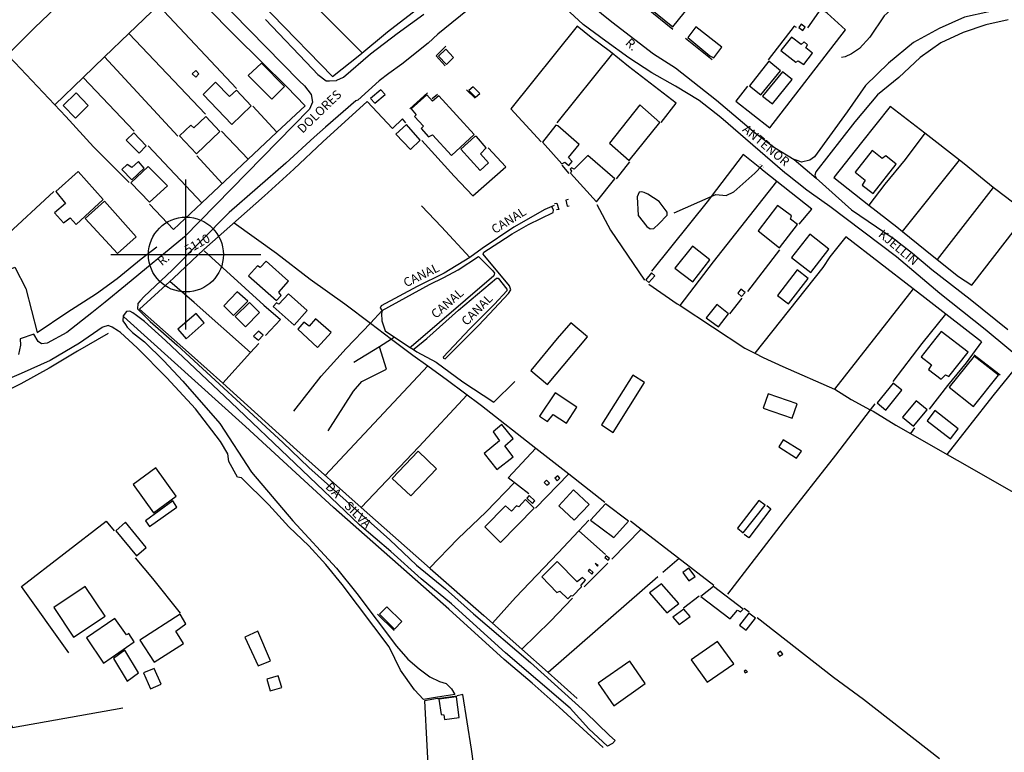
# Model space of a CAD drawing. Units: millimetres. Extents: x 187580 to 190372, y 1668746 to 1671523.
# Drawn here: x 188146 to 188422, y 1669584 to 1669789 of the extents above; entities that cross this region are included whole.
import ezdxf
from ezdxf.enums import TextEntityAlignment as Align

# ---------------------------------------------------------------- set-up
doc = ezdxf.new("R2010")
doc.units = ezdxf.units.MM
doc.header["$MEASUREMENT"] = 0
doc.header["$PDMODE"] = 34
doc.header["$PDSIZE"] = 21
for name, color, linetype in [('Identificacao', 4, 'Continuous'), ('Pontos', 1, 'Continuous'), ('V-BANHADO', 3, 'Continuous'), ('V-BUEIRO', 2, 'Continuous'), ('V-CANAL', 130, 'Continuous'), ('V-EDIFICACAO', 2, 'Continuous'), ('V-LOTE', 10, 'Continuous'), ('V-NOME_DOS_LOGRADOUROS', 2, 'Continuous'), ('V-PONTE_VIADUTO_PASSARELA', 2, 'Continuous'), ('V-QUADRA', 6, 'Continuous'), ('V-REFERENCIA', 2, 'Continuous'), ('V-TALVEGUE', 7, 'Continuous'), ('V-TESTADA', 5, 'Continuous'), ('V-VALETA', 6, 'Continuous')]:
    doc.layers.add(name, color=color, linetype=linetype)
doc.styles.add('cdl', font='romans.shx', dxfattribs={"height": 2.5})

# ---------------------------------------------------------------- blocks, each defined once
blk = doc.blocks.new('305')
at = {"color": 0, "linetype": 'ByBlock', "lineweight": -2, "const_width": 0.05}
blk.add_lwpolyline([(0.73, 0.39, 0.60863), (-0.73, 0.38)], format="xyb", dxfattribs=at)

msp = doc.modelspace()

# ---------------------------------------------------------------- linework, layer by layer
at = {"layer": 'Pontos'}
msp.add_point((188192.26, 1669723.3), dxfattribs=at)
at = {"layer": 'V-BANHADO'}
msp.add_lwpolyline([(188321.38, 1669731.18), (188322.33, 1669730.49), (188323.37, 1669730.64), (188324.8, 1669731.9), (188327.13, 1669734.33), (188327.1, 1669735.22), (188324.86, 1669738.14), (188321.67, 1669740.23), (188321.67, 1669740.23), (188320.64, 1669740.71), (188320.64, 1669740.71), (188319.92, 1669740.84), (188319.23, 1669740.76), (188318.69, 1669739.51), (188319, 1669734.27), (188321.38, 1669731.18)], close=True, dxfattribs=at)
at = {"layer": 'V-CANAL'}
for points in [[(188295.48, 1669737.02), (188294.78, 1669736.73), (188292.82, 1669735.92), (188284.16, 1669730.94), (188275.3, 1669725.02), (188271.79, 1669722.45), (188264.58, 1669718.05), (188257.04, 1669714.32), (188246.99, 1669708.91), (188246.71, 1669708.25), (188247.28, 1669707.6), (188247.29, 1669707.59), (188260.51, 1669714.86), (188264.55, 1669716.85), (188268.56, 1669719.05), (188274.21, 1669722.78), (188278.25, 1669718.75), (188278.74, 1669718.06), (188278.53, 1669717.34), (188255.35, 1669697.44), (188255.13, 1669697.26)], [(188256.05, 1669696.65), (188256.26, 1669696.83), (188259.78, 1669699.77), (188268.65, 1669707.75), (188279.25, 1669716.67), (188279.76, 1669716.72), (188282.19, 1669713.58), (188282.19, 1669713.15), (188278.74, 1669709.39), (188271.84, 1669702.45), (188264.39, 1669694.5), (188264.45, 1669694.24), (188264.93, 1669694.05), (188274.29, 1669703.39), (188277.35, 1669706.68), (188282.69, 1669712.36), (188283.29, 1669713.37), (188282.94, 1669714.57), (188275.55, 1669723.4), (188275.73, 1669723.99), (188279.99, 1669726.72), (188283.64, 1669729.07), (188288.25, 1669731.74), (188295.2, 1669735.11), (188295.25, 1669735.79), (188294.88, 1669736.53), (188294.78, 1669736.73)]]:
    msp.add_lwpolyline(points, dxfattribs=at)
at = {"layer": 'V-EDIFICACAO'}
for points in [[(188328.17, 1669800.49), (188321.91, 1669792.64), (188328.68, 1669787.18), (188335.03, 1669795.06), (188328.17, 1669800.49)], [(188335.16, 1669787.12), (188332.87, 1669784.13), (188339.07, 1669779.01), (188340.18, 1669778.47), (188342.43, 1669781.43), (188335.16, 1669787.12)], [(188364.67, 1669787.85), (188364.03, 1669786.92), (188365.15, 1669786.16), (188365.81, 1669787.08), (188364.67, 1669787.85)], [(188361.94, 1669784.26), (188359.01, 1669780.54), (188363.18, 1669777.27), (188363.84, 1669777.62), (188365.37, 1669776.54), (188367.88, 1669779.75), (188365.94, 1669781.21), (188366.45, 1669782.1), (188365.46, 1669782.92), (188364.7, 1669782.16), (188361.94, 1669784.26)], [(188263.02, 1669778.95), (188265.27, 1669776.63), (188267.27, 1669778.54), (188265.08, 1669780.92), (188263.02, 1669778.95)], [(188350.18, 1669770.6), (188353.36, 1669768.06), (188358.92, 1669774.85), (188355.58, 1669777.52), (188350.18, 1669770.6)], [(188194.05, 1669773.93), (188195, 1669773.01), (188195.92, 1669773.96), (188195.03, 1669774.89), (188194.05, 1669773.93)], [(188209.71, 1669773.49), (188216.38, 1669766.88), (188219.91, 1669770.37), (188213.4, 1669776.95), (188209.71, 1669773.49)], [(188353.87, 1669767.74), (188356.63, 1669765.55), (188362.19, 1669772.34), (188359.43, 1669774.54), (188353.87, 1669767.74)], [(188200.53, 1669771.64), (188197.07, 1669768.21), (188205.1, 1669759.73), (188210.54, 1669765.01), (188206.44, 1669769.36), (188204.44, 1669767.64), (188200.53, 1669771.64)], [(188244.02, 1669767.07), (188245.23, 1669765.7), (188248.05, 1669768.15), (188246.88, 1669769.45), (188244.02, 1669767.07)], [(188272.74, 1669770.34), (188271.53, 1669769.29), (188273.37, 1669767.39), (188274.61, 1669768.47), (188272.74, 1669770.34)], [(188157.87, 1669765.1), (188161.36, 1669761.54), (188164.89, 1669765.1), (188161.46, 1669768.66), (188157.87, 1669765.1)], [(188261.4, 1669766.34), (188259.74, 1669768.09), (188255.39, 1669764.12), (188256.76, 1669762.46), (188256.34, 1669761.96), (188258.79, 1669759.29), (188258.22, 1669758.62), (188260.28, 1669756.27), (188261.33, 1669756.91), (188266.64, 1669751.06), (188273.05, 1669756.94), (188263.11, 1669767.83), (188261.4, 1669766.34)], [(188310.92, 1669754.55), (188316.48, 1669749.63), (188325.02, 1669760.3), (188319.43, 1669765.23), (188310.92, 1669754.55)], [(188194.49, 1669758.81), (188193.6, 1669759.61), (188190.49, 1669756.56), (188195.23, 1669751.5), (188201.74, 1669757.83), (188197.83, 1669761.99), (188194.49, 1669758.81)], [(188251.07, 1669757.03), (188255.17, 1669752.78), (188257.87, 1669755.38), (188254.09, 1669759.73), (188251.07, 1669757.03)], [(188295.93, 1669759.54), (188292.15, 1669754.81), (188297.61, 1669748.71), (188298.47, 1669749.19), (188299.58, 1669748.3), (188300.5, 1669749.41), (188299.48, 1669750.55), (188302.5, 1669754.11), (188296.47, 1669759.38), (188295.93, 1669759.54)], [(188177.66, 1669757.41), (188175.56, 1669755.35), (188179.12, 1669751.76), (188181.15, 1669753.79), (188177.66, 1669757.41)], [(188273.69, 1669756.37), (188273.21, 1669756.43), (188269.31, 1669752.84), (188274.71, 1669746.87), (188277.02, 1669749.03), (188274.83, 1669751.57), (188276.39, 1669753.22), (188273.69, 1669756.37)], [(188379.76, 1669746.39), (188382.59, 1669744.13), (188381.76, 1669742.77), (188384.81, 1669740.42), (188391.29, 1669748.68), (188388.37, 1669751), (188387.32, 1669750.23), (188384.56, 1669752.43), (188379.76, 1669746.39)], [(188301.01, 1669747.25), (188300.28, 1669747.6), (188299.9, 1669747.22), (188300.31, 1669746.64), (188300.02, 1669746.07), (188307.36, 1669738.07), (188312.44, 1669744.55), (188304.85, 1669751.09), (188301.01, 1669747.25)], [(188175.75, 1669748.55), (188174.32, 1669747.15), (188177.09, 1669744.29), (188180.58, 1669747.5), (188178.93, 1669749.34), (188177.12, 1669747.69), (188175.75, 1669748.55)], [(188181.69, 1669747.98), (188176.86, 1669743.44), (188182.01, 1669737.94), (188187.06, 1669742.55), (188181.69, 1669747.98)], [(188155.77, 1669741.02), (188158.53, 1669737.62), (188155.48, 1669734.99), (188157.93, 1669732.16), (188159.8, 1669733.56), (188161.52, 1669731.68), (188169.08, 1669738.7), (188162.06, 1669746.55), (188155.77, 1669741.02)], [(188164.06, 1669733.4), (188173.12, 1669723.55), (188178.36, 1669728.25), (188169.43, 1669738.29), (188164.06, 1669733.4)], [(188352.6, 1669729.93), (188358.6, 1669725.2), (188363.65, 1669731.71), (188361.65, 1669733.24), (188361.94, 1669734.13), (188358.06, 1669737.08), (188352.6, 1669729.93)], [(188362, 1669722.5), (188367.4, 1669718.28), (188372.42, 1669724.76), (188367.08, 1669728.98), (188362, 1669722.5)], [(188329.31, 1669719.45), (188334.33, 1669715.67), (188339.07, 1669721.8), (188334.17, 1669725.65), (188329.31, 1669719.45)], [(188213.05, 1669719.71), (188212.35, 1669720.12), (188209.77, 1669717.29), (188217.68, 1669710.46), (188218.95, 1669711.8), (188218.26, 1669712.75), (188221.02, 1669715.83), (188214.76, 1669721.42), (188213.05, 1669719.71)], [(188321.12, 1669716.24), (188322.01, 1669715.45), (188323.63, 1669717.36), (188322.74, 1669718.18), (188321.12, 1669716.24)], [(188358, 1669711.86), (188361.08, 1669709.48), (188366.61, 1669716.59), (188363.56, 1669718.98), (188358, 1669711.86)], [(188347.77, 1669713.61), (188346.88, 1669712.49), (188347.93, 1669711.51), (188348.98, 1669712.65), (188347.77, 1669713.61)], [(188206.66, 1669712.88), (188202.85, 1669708.91), (188205.64, 1669706.17), (188209.65, 1669710.24), (188206.66, 1669712.88)], [(188218.26, 1669709.41), (188217.62, 1669709.73), (188216.73, 1669708.75), (188222.58, 1669703.54), (188226.23, 1669707.6), (188221.05, 1669712.3), (188218.26, 1669709.41)], [(188210.12, 1669709.86), (188206.03, 1669705.89), (188208.92, 1669703), (188212.92, 1669707.03), (188210.12, 1669709.86)], [(188338.08, 1669705.54), (188341.51, 1669703.06), (188344.31, 1669706.68), (188341, 1669709.29), (188338.08, 1669705.54)], [(188190.02, 1669702.39), (188192.3, 1669699.69), (188197.39, 1669704.14), (188195.16, 1669706.78), (188190.02, 1669702.39)], [(188228.61, 1669705.32), (188226.77, 1669703.25), (188225.34, 1669704.3), (188223.59, 1669702.36), (188229.12, 1669697.25), (188233, 1669701.44), (188228.61, 1669705.32)], [(188296.32, 1669699.77), (188288.91, 1669690.83), (188293.61, 1669686.89), (188304.79, 1669700.2), (188300.09, 1669704.17), (188296.32, 1669699.77)], [(188211.2, 1669700.42), (188212.63, 1669699.25), (188213.87, 1669700.71), (188212.6, 1669701.85), (188211.2, 1669700.42)], [(188403.9, 1669701.69), (188402.82, 1669700.36), (188402.82, 1669700.36), (188402.38, 1669699.82), (188398.25, 1669694.61), (188401.17, 1669692.42), (188400.34, 1669691.08), (188403.93, 1669688.38), (188405.14, 1669689.56), (188406.03, 1669689.08), (188411.49, 1669695.91), (188403.9, 1669701.69)], [(188413.15, 1669694.77), (188406.16, 1669686.1), (188412.96, 1669680.73), (188419.98, 1669689.46), (188413.15, 1669694.77)], [(188317.46, 1669689.5), (188308.73, 1669675.52), (188312, 1669673.36), (188320.77, 1669687.43), (188317.46, 1669689.5)], [(188385.99, 1669681.68), (188388.37, 1669679.71), (188392.85, 1669685.24), (188390.43, 1669687.21), (188385.99, 1669681.68)], [(188295.77, 1669684.57), (188291.35, 1669678), (188293.61, 1669676.5), (188295.13, 1669678.44), (188298.91, 1669675.99), (188301.83, 1669680.51), (188295.77, 1669684.57)], [(188355.39, 1669684.22), (188354, 1669680.22), (188362.13, 1669677.42), (188363.59, 1669681.43), (188355.39, 1669684.22)], [(188393.04, 1669677.68), (188396.15, 1669675.17), (188399.93, 1669679.78), (188396.88, 1669682.32), (188393.04, 1669677.68)], [(188402.09, 1669679.58), (188399.93, 1669676.69), (188406.47, 1669671.67), (188408.67, 1669674.44), (188402.09, 1669679.58)], [(188280.8, 1669675.61), (188278.33, 1669673.61), (188280.17, 1669671.1), (188275.82, 1669667.54), (188279.41, 1669663.07), (188283.92, 1669666.59), (188281.66, 1669669.64), (188283.98, 1669671.71), (188280.8, 1669675.61)], [(188359.65, 1669671.36), (188358.41, 1669669.36), (188363.4, 1669666.18), (188364.73, 1669668.15), (188359.65, 1669671.36)], [(188250.09, 1669660.52), (188255.26, 1669655.6), (188262.51, 1669663.22), (188257.33, 1669668.18), (188250.09, 1669660.52)], [(188177.44, 1669658.81), (188183.22, 1669650.87), (188189.54, 1669655.57), (188183.79, 1669663.51), (188177.44, 1669658.81)], [(188296.47, 1669661.22), (188295.64, 1669660.56), (188296.28, 1669659.86), (188297.04, 1669660.59), (188296.47, 1669661.22)], [(188293.29, 1669660.02), (188292.69, 1669659.35), (188293.42, 1669658.62), (188294.12, 1669659.22), (188293.29, 1669660.02)], [(188288.46, 1669655.76), (188287.79, 1669654.97), (188289.35, 1669653.47), (188290.02, 1669654.27), (188288.46, 1669655.76)], [(188300.88, 1669657.32), (188296.78, 1669652.87), (188301.1, 1669648.83), (188305.23, 1669653.22), (188300.88, 1669657.32)], [(188180.93, 1669648.68), (188182.01, 1669647.02), (188189.7, 1669652.49), (188188.55, 1669654.2), (188180.93, 1669648.68)], [(188276.04, 1669646.99), (188280.42, 1669642.58), (188289.86, 1669652.23), (188287.38, 1669654.65), (188285.51, 1669652.58), (188284.93, 1669652.84), (188283.51, 1669651.34), (188281.79, 1669652.84), (188276.04, 1669646.99)], [(188309.81, 1669653.44), (188305.65, 1669648.8), (188312.13, 1669644.01), (188316.29, 1669648.58), (188309.81, 1669653.44)], [(188346.78, 1669646.61), (188348.4, 1669645.28), (188354.54, 1669653.03), (188352.76, 1669654.36), (188346.78, 1669646.61)], [(188175.31, 1669648.23), (188172.58, 1669645.85), (188178.39, 1669638.8), (188181.09, 1669641.18), (188175.31, 1669648.23)], [(188296.28, 1669637.27), (188291.99, 1669632.95), (188296.24, 1669628.54), (188297.07, 1669628.95), (188299.29, 1669626.76), (188300.21, 1669627.71), (188300.66, 1669627.65), (188303.14, 1669630.12), (188302.98, 1669630.57), (188304.19, 1669632), (188303.39, 1669632.76), (188301.93, 1669631.52), (188296.28, 1669637.27)], [(188306.98, 1669636.67), (188307.58, 1669635.94), (188307.81, 1669636.13), (188306.98, 1669636.67)], [(188310.06, 1669638.8), (188309.68, 1669638.35), (188310.6, 1669637.65), (188310.92, 1669638.03), (188310.06, 1669638.8)], [(188305.39, 1669635.08), (188304.98, 1669634.6), (188306, 1669633.68), (188306.35, 1669634.16), (188305.39, 1669635.08)], [(188333.19, 1669635.4), (188331.47, 1669634.19), (188333.16, 1669631.84), (188334.97, 1669633.05), (188333.19, 1669635.4)], [(188325.53, 1669630.95), (188322.17, 1669628.41), (188327.06, 1669622.82), (188330.36, 1669625.42), (188325.53, 1669630.95)], [(188164.06, 1669630.22), (188155.29, 1669624.31), (188160.76, 1669615.99), (188169.65, 1669621.9), (188164.06, 1669630.22)], [(188340.11, 1669630.22), (188336.59, 1669627.39), (188344.78, 1669621.2), (188346.78, 1669623.61), (188347.67, 1669623.1), (188348.44, 1669623.9), (188340.11, 1669630.22)], [(188179.37, 1669615.22), (188183.38, 1669609), (188191.6, 1669614.24), (188189.44, 1669617.73), (188192.27, 1669619.77), (188190.62, 1669622.5), (188179.37, 1669615.22)], [(188248.53, 1669624.53), (188246.53, 1669622.5), (188250.72, 1669618.27), (188252.72, 1669620.37), (188248.53, 1669624.53)], [(188331.82, 1669623.83), (188328.71, 1669621.61), (188330.49, 1669619.61), (188333.54, 1669621.86), (188331.82, 1669623.83)], [(188347.42, 1669619.39), (188349.23, 1669618.02), (188351.84, 1669621.36), (188350.02, 1669622.72), (188347.42, 1669619.39)], [(188172.38, 1669621.23), (188164.38, 1669615.8), (188169.21, 1669608.74), (188177.78, 1669614.72), (188176.26, 1669617.04), (188175.62, 1669616.69), (188172.38, 1669621.23)], [(188208.79, 1669616.05), (188212.47, 1669607.95), (188215.97, 1669609.41), (188212.38, 1669617.7), (188208.79, 1669616.05)], [(188333.82, 1669609.63), (188338.37, 1669603.41), (188345.8, 1669608.55), (188341.23, 1669614.81), (188333.82, 1669609.63)], [(188175.15, 1669612.4), (188171.94, 1669610.02), (188175.75, 1669603.69), (188178.96, 1669606.04), (188175.15, 1669612.4)], [(188358, 1669611.48), (188358.63, 1669610.68), (188359.49, 1669611.22), (188358.86, 1669612.11), (188358, 1669611.48)], [(188307.81, 1669603.15), (188312.13, 1669596.8), (188320.93, 1669603.06), (188316.64, 1669609.32), (188307.81, 1669603.15)], [(188180.33, 1669606.04), (188182.36, 1669601.53), (188185.28, 1669602.8), (188183.34, 1669607.25), (188180.33, 1669606.04)], [(188349.2, 1669606.81), (188348.69, 1669606.52), (188348.94, 1669606.01), (188349.64, 1669606.33), (188349.2, 1669606.81)], [(188214.89, 1669604.23), (188215.87, 1669600.93), (188219.11, 1669601.88), (188218.07, 1669605.22), (188214.89, 1669604.23)], [(188263.17, 1669598.64), (188263.81, 1669594.29), (188264.51, 1669594.2), (188264.76, 1669592.89), (188268.83, 1669593.5), (188268.07, 1669599.28), (188263.17, 1669598.64)]]:
    msp.add_lwpolyline(points, close=True, dxfattribs=at)
at = {"layer": 'V-LOTE'}
for points in [[(188213.32, 1669777.46), (188206.06, 1669784.62), (188164.95, 1669826.33)], [(188142.24, 1669779.34), (188149.93, 1669786.97), (188163.28, 1669799.8), (188177.16, 1669813.93)], [(188199.66, 1669807.8), (188204.78, 1669802.07), (188216.44, 1669790.56), (188233.37, 1669773.23), (188240.99, 1669779.26), (188248.72, 1669785.75), (188256.85, 1669792.04)], [(188176.29, 1669785.3), (188191.18, 1669799.7)], [(188241.66, 1669779.83), (188225.46, 1669796.13)], [(188184.63, 1669793), (188206.45, 1669769.85)], [(188355.9, 1669758.85), (188377.08, 1669786.26), (188371.99, 1669790.94)], [(188371.99, 1669790.94), (188370.15, 1669792.17), (188366.46, 1669786.9)], [(188169.45, 1669778.7), (188176.29, 1669785.3)], [(188176.29, 1669785.3), (188197.75, 1669762.68)], [(188301.91, 1669787.3), (188283.29, 1669764.14), (188291.78, 1669754.94)], [(188329.63, 1669765.72), (188316.28, 1669776), (188311.22, 1669780.09), (188305.8, 1669784.13), (188301.91, 1669787.3)], [(188363.34, 1669786.95), (188362.73, 1669787.36), (188355.46, 1669777.9)], [(188142.24, 1669779.34), (188142.72, 1669778.85), (188158.58, 1669762.02), (188166.36, 1669753.53), (188176.33, 1669743.46)], [(188163.48, 1669772.93), (188169.45, 1669778.7)], [(188189.99, 1669756.48), (188169.45, 1669778.7)], [(188311.76, 1669779.65), (188296.21, 1669760.21)], [(188155.54, 1669765.25), (188163.48, 1669772.93)], [(188177.8, 1669757.85), (188163.48, 1669772.93)], [(188225.64, 1669764.98), (188220.58, 1669770.3)], [(188349.66, 1669770.51), (188346.33, 1669766.31)], [(188243.03, 1669766.21), (188230.6, 1669754.91), (188222.52, 1669747.24), (188214.28, 1669739.72), (188197.3, 1669724.68), (188188.81, 1669716.7)], [(188253.93, 1669760.22), (188252.96, 1669761.35), (188250.14, 1669758.64), (188243.03, 1669766.21)], [(188346.33, 1669766.31), (188355.9, 1669758.85)], [(188211, 1669764.91), (188217.76, 1669757.58)], [(188217.76, 1669757.58), (188225.64, 1669764.98)], [(188325.43, 1669760.36), (188329.63, 1669765.72)], [(188399.31, 1669757.3), (188389.6, 1669764.84), (188381.57, 1669754.76)], [(188209.68, 1669750.06), (188202.22, 1669757.92)], [(188196.72, 1669737.81), (188217.76, 1669757.58)], [(188258.41, 1669755.32), (188267.46, 1669745.25), (188272.68, 1669739.73), (188281.89, 1669747.91), (188276.93, 1669753.18)], [(188399.31, 1669757.3), (188393.77, 1669749.94), (188388.14, 1669742.99), (188383.67, 1669737.15)], [(188409.03, 1669749.75), (188399.31, 1669757.3)], [(188196.72, 1669737.81), (188181.69, 1669753.76)], [(188381.57, 1669754.76), (188373.84, 1669744.89)], [(188202.4, 1669743.21), (188195.31, 1669750.96)], [(188348.43, 1669751.32), (188339.44, 1669739.54)], [(188353.12, 1669747.58), (188348.43, 1669751.32)], [(188393.05, 1669729.74), (188409.03, 1669749.75)], [(188418.49, 1669742.14), (188410.33, 1669748.74), (188409.03, 1669749.75)], [(188297.61, 1669748.4), (188299.55, 1669746.05)], [(188312.93, 1669744.54), (188316.67, 1669749.3)], [(188354.33, 1669746.61), (188353.12, 1669747.58)], [(188357.84, 1669743.81), (188354.33, 1669746.61)], [(188373.84, 1669744.89), (188383.67, 1669737.15)], [(188330.73, 1669708.99), (188340.12, 1669721.28), (188357.84, 1669743.81)], [(188367.61, 1669736.02), (188357.84, 1669743.81)], [(188418.49, 1669742.14), (188402.82, 1669721.9)], [(188412.47, 1669714.74), (188424.76, 1669730.54), (188428.19, 1669734.68), (188419.18, 1669741.58), (188418.49, 1669742.14)], [(188155.26, 1669741), (188141.3, 1669728.12), (188136.29, 1669723.72)], [(188339.44, 1669739.54), (188338.71, 1669738.59), (188322.74, 1669718.65)], [(188182.01, 1669737.42), (188188.8, 1669730.36)], [(188188.8, 1669730.36), (188196.72, 1669737.81)], [(188307.38, 1669737.36), (188311.22, 1669730.1), (188320.78, 1669716.14)], [(188364.13, 1669731.78), (188367.61, 1669736.02)], [(188383.67, 1669737.15), (188391.44, 1669731.04)], [(188205.82, 1669732.22), (188217.66, 1669723.64), (188227.12, 1669716.38), (188236.79, 1669709.48), (188243.94, 1669704.08)], [(188391.44, 1669731.04), (188393.05, 1669729.74)], [(188377.2, 1669728.28), (188372.73, 1669722.65), (188370.73, 1669719.69), (188351.67, 1669695.64)], [(188396.06, 1669713.64), (188377.2, 1669728.28)], [(188393.05, 1669729.74), (188399.39, 1669724.65)], [(188150.58, 1669701.47), (188158.87, 1669707.09), (188167.16, 1669712.41), (188173.04, 1669716.6), (188179.69, 1669722.07), (188184.14, 1669725.5)], [(188349.71, 1669712.97), (188358.71, 1669724.62)], [(188399.39, 1669724.65), (188402.82, 1669721.9)], [(188197.36, 1669724.38), (188214.09, 1669709.1), (188218.75, 1669705.06), (188214.55, 1669700.56)], [(188402.82, 1669721.9), (188408.74, 1669717.14)], [(188136.45, 1669716.23), (188144.31, 1669719.74), (188147.43, 1669713.81), (188150.58, 1669701.47)], [(188188.81, 1669716.7), (188187.73, 1669715.72)], [(188408.74, 1669717.14), (188412.47, 1669714.74)], [(188187.73, 1669715.72), (188179.24, 1669708.01)], [(188210.36, 1669695.81), (188194.61, 1669709.85), (188187.73, 1669715.72)], [(188321.97, 1669714.98), (188329.95, 1669709.51), (188330.73, 1669708.99)], [(188396.06, 1669713.64), (188373.97, 1669685.57)], [(188399.28, 1669711.14), (188396.06, 1669713.64)], [(188344.69, 1669706.63), (188348.17, 1669711.08)], [(188405.22, 1669706.54), (188399.28, 1669711.14)], [(188179.24, 1669708.01), (188193.87, 1669695.08)], [(188330.73, 1669708.99), (188348.89, 1669697.04), (188351.67, 1669695.64)], [(188309.15, 1669585.12), (188296.87, 1669596.37), (188289.25, 1669603.12), (188281.42, 1669609.77), (188265.91, 1669623.83), (188233.63, 1669652.42), (188208.96, 1669675.08), (188174.83, 1669705.81)], [(188390.46, 1669687.68), (188398.59, 1669698.37), (188405.22, 1669706.54)], [(188415.16, 1669698.82), (188405.22, 1669706.54)], [(188243.94, 1669704.08), (188249.87, 1669699.6)], [(188170.51, 1669701.12), (188161.91, 1669696.22), (188153.98, 1669691.46), (188146, 1669687.06), (188138.17, 1669683.17), (188130.55, 1669680.1), (188123.03, 1669677.54), (188115.82, 1669675.39), (188108.86, 1669673.96), (188094.94, 1669670.08)], [(188212.66, 1669698.36), (188210.36, 1669695.81)], [(188249.87, 1669699.6), (188255.88, 1669695.06), (188260.05, 1669692.08)], [(188415.16, 1669698.82), (188410.87, 1669692.95), (188405.65, 1669686.61), (188400.53, 1669679.96)], [(188193.87, 1669695.08), (188202.59, 1669687.21)], [(188210.36, 1669695.81), (188202.59, 1669687.21)], [(188351.67, 1669695.64), (188354.06, 1669694.44), (188359.53, 1669691.93), (188373.97, 1669685.57)], [(188260.05, 1669692.08), (188231.32, 1669661.39)], [(188260.05, 1669692.08), (188265.6, 1669688.11), (188275.06, 1669681), (188290.34, 1669669.05)], [(188405.57, 1669667.21), (188418.43, 1669683.69), (188424.42, 1669691.1)], [(188202.59, 1669687.21), (188223.35, 1669668.48)], [(188271.08, 1669683.99), (188257.52, 1669669.39), (188241.4, 1669652.41)], [(188373.97, 1669685.57), (188374.06, 1669685.53), (188378.72, 1669682.63), (188384.04, 1669679.8)], [(188385.29, 1669681.43), (188384.04, 1669679.8)], [(188384.04, 1669679.8), (188374.24, 1669667.02), (188359.6, 1669648.36), (188344.04, 1669628.06)], [(188384.04, 1669679.8), (188384.86, 1669679.36), (188391.15, 1669675.42), (188425.53, 1669655.82), (188431.82, 1669651.58)], [(188396.39, 1669674.74), (188395.27, 1669673.08)], [(188223.35, 1669668.48), (188241.4, 1669652.41)], [(188288.32, 1669656.17), (188282.59, 1669660.72), (188290.34, 1669669.05)], [(188290.34, 1669669.05), (188299.57, 1669661.82)], [(188299.57, 1669661.82), (188290.21, 1669652.18)], [(188299.57, 1669661.82), (188309.69, 1669653.91)], [(188284.31, 1669659.35), (188276.38, 1669651.17), (188268.45, 1669643.6), (188260.51, 1669635.4)], [(188355.09, 1669652.91), (188356.21, 1669652.04), (188350.03, 1669643.91), (188348.65, 1669644.83)], [(188241.4, 1669652.41), (188260.7, 1669635.23)], [(188159.48, 1669611.59), (188146.23, 1669630.25), (188169.92, 1669648.55), (188172.12, 1669645.84)], [(188305.15, 1669648.83), (188302.4, 1669645.87)], [(188316.85, 1669648.59), (188319.82, 1669646.31)], [(188302.4, 1669645.87), (188296.61, 1669639.63), (188284.63, 1669627.15), (188278.17, 1669619.97)], [(188309.86, 1669639.22), (188302.4, 1669645.87)], [(188311.63, 1669637.88), (188319.82, 1669646.31)], [(188319.82, 1669646.31), (188340.23, 1669630.64)], [(188178.06, 1669638.27), (188182.92, 1669632.5), (188190.65, 1669622.79)], [(188303.85, 1669630.11), (188310.45, 1669636.81)], [(188330.52, 1669638.04), (188325.92, 1669634.15)], [(188260.7, 1669635.23), (188275.74, 1669622.14)], [(188324.54, 1669632.97), (188293.77, 1669606.09)], [(188286.36, 1669612.68), (188294.39, 1669620.55), (188300.58, 1669626.94)], [(188336.08, 1669627.52), (188331.68, 1669624.19)], [(188348.73, 1669624.15), (188350.11, 1669623.13)], [(188275.74, 1669622.14), (188278.17, 1669619.97)], [(188278.17, 1669619.97), (188286.36, 1669612.68)], [(188352.31, 1669621.49), (188373.75, 1669604.83), (188382.09, 1669598.64), (188403.43, 1669582.02)], [(188126.85, 1669615.88), (188129.72, 1669612.46), (188133.76, 1669607.04), (188143.68, 1669590.68), (188174.62, 1669596.25)], [(188286.36, 1669612.68), (188293.77, 1669606.09)], [(188293.77, 1669606.09), (188301.94, 1669598.82)], [(188262.74, 1669598.84), (188259.1, 1669598.15), (188260.44, 1669573.11)], [(188274.71, 1669567.19), (188272.25, 1669584.66), (188269.84, 1669599.91), (188268.25, 1669599.6)]]:
    msp.add_lwpolyline(points, dxfattribs=at)
at = {"layer": 'V-PONTE_VIADUTO_PASSARELA'}
for points in [[(188299.34, 1669738.74), (188298.68, 1669738.59), (188299.06, 1669736.82), (188299.7, 1669736.95)], [(188295.51, 1669737.64), (188296.17, 1669737.69), (188296.74, 1669735.96), (188296.12, 1669735.83)]]:
    msp.add_lwpolyline(points, dxfattribs=at)
at = {"layer": 'V-QUADRA'}
for points in [[(188142.16, 1669854.91), (188153.52, 1669843.48), (188164.88, 1669831.52), (188169.58, 1669828.19), (188186.84, 1669810.01), (188224.01, 1669772.05), (188225.47, 1669770.56), (188227.37, 1669768.14), (188227.75, 1669766.02), (188226.87, 1669764.06), (188226.83, 1669763.98), (188191.84, 1669728.31), (188175.34, 1669714.63), (188169.65, 1669709.91), (188165.9, 1669706.96), (188158.88, 1669701.43), (188153.35, 1669698.48), (188151.76, 1669698.25), (188150.85, 1669698.93), (188149.64, 1669700.98), (188145.78, 1669699.69), (188145.93, 1669697.87), (188145.33, 1669695.3)], [(188281.45, 1669800.22), (188262.88, 1669785.08), (188260.12, 1669782.52), (188260.12, 1669782.52), (188252.76, 1669776.71), (188249.15, 1669774.09), (188249.15, 1669774.09), (188246.37, 1669771.96), (188246.37, 1669771.96), (188246.37, 1669771.96), (188240.47, 1669766.6), (188240.47, 1669766.6), (188246.37, 1669771.96), (188246.37, 1669771.96), (188240.47, 1669766.6), (188239.84, 1669766.35), (188231.42, 1669759.04), (188228.18, 1669756.23), (188220.25, 1669748.92), (188204.39, 1669735.12), (188188.43, 1669718.96), (188180.55, 1669711.5), (188179.48, 1669710.33), (188178.81, 1669709.61), (188178.66, 1669708.08), (188182.24, 1669704.55), (188189.81, 1669697.85), (188219.39, 1669670.6), (188226.71, 1669663.6), (188249.42, 1669643.35), (188256.84, 1669636.24), (188264.97, 1669629.59), (188272.8, 1669622.53), (188288.86, 1669608.88), (188304.26, 1669595.03), (188310.91, 1669588.49), (188312.55, 1669587.06), (188311.83, 1669586.24), (188311.58, 1669586.1), (188310.4, 1669585.42), (188305.13, 1669590.33), (188299.91, 1669596.11), (188281.79, 1669611.59), (188266.69, 1669625.38), (188258.15, 1669632.33), (188249.66, 1669640), (188240.86, 1669647.52), (188204.89, 1669681.88), (188186.52, 1669699.16), (188180.64, 1669704.53), (188178.38, 1669706.21), (188177.36, 1669706.98), (188176.5, 1669707.39), (188175.57, 1669707.29), (188174.7, 1669706.11), (188174.6, 1669704.68), (188175.3, 1669703.69), (188175.83, 1669702.94), (188177.31, 1669701.46), (188180.64, 1669698.8), (188186.06, 1669693.53), (188191.43, 1669687.8), (188201.77, 1669675.94), (188210.68, 1669662.28), (188222.24, 1669648.63), (188234.42, 1669635.33), (188240.2, 1669628.22), (188251.26, 1669613.5), (188254.48, 1669609.82), (188257.6, 1669607.11), (188260.62, 1669604.86), (188263.28, 1669603.58), (188265.17, 1669603.07), (188266.71, 1669601.54), (188267.63, 1669599.95), (188262.8, 1669599.16), (188258.88, 1669598.52), (188256.27, 1669601.28), (188252.43, 1669606.8), (188249.26, 1669613.29), (188236.01, 1669630.78), (188231.46, 1669636.35), (188226.7, 1669641.67), (188221.12, 1669646.94), (188215.54, 1669653.13), (188207.86, 1669660.65), (188206.74, 1669660.85), (188204.28, 1669665.25), (188203.99, 1669667.44), (188201.93, 1669670.84), (188194.96, 1669680.08), (188186.93, 1669688.71), (188178.6, 1669697.11), (188173.9, 1669701.43), (188173.33, 1669701.8), (188171.56, 1669702.94), (188170.49, 1669703.39), (188168.98, 1669702.94), (188168.83, 1669702.84), (188162.47, 1669698.47), (188154.21, 1669693.62), (188146.1, 1669689.91), (188138.3, 1669686.65)], [(188428.9, 1669691.72), (188416.22, 1669702.3), (188403.54, 1669712.42), (188391.41, 1669722.64), (188372.69, 1669736.79), (188367.55, 1669740.45), (188366.3, 1669741.34), (188360.81, 1669745.64), (188360.11, 1669746.19), (188342.14, 1669761.69), (188336.05, 1669766.5), (188329.45, 1669770.53), (188322.85, 1669774.21), (188316.4, 1669778.45), (188309.95, 1669783.1), (188303.61, 1669787.8), (188292.35, 1669798.22)], [(188305.8, 1669793.23), (188311.57, 1669788.54), (188323.28, 1669779.55), (188329.46, 1669775.61), (188340.91, 1669766.57), (188351.86, 1669757.33), (188357.22, 1669753.34), (188362.69, 1669749.92), (188368.85, 1669744.7), (188378.78, 1669735.8), (188390.44, 1669727.89), (188395.91, 1669723.7), (188401.28, 1669719.09), (188412.02, 1669710.79), (188422.61, 1669702.29)], [(188214.56, 1669789.22), (188227.75, 1669775.37), (188227.75, 1669775.37), (188229.26, 1669773.78), (188231.54, 1669772.04), (188232.51, 1669772.04), (188234.48, 1669772.11), (188234.59, 1669772.16), (188234.59, 1669772.16), (188236.45, 1669773.02), (188243.95, 1669779.53), (188251.45, 1669785.28), (188258.95, 1669790.66)]]:
    msp.add_lwpolyline(points, dxfattribs=at)
at = {"layer": 'V-REFERENCIA'}
for points in [[(188423.57, 1669791.78), (188417.24, 1669791.32), (188410.44, 1669789.84), (188403.33, 1669786.66), (188396.18, 1669782.72), (188389.12, 1669776.93), (188382.68, 1669770.69), (188377.56, 1669763.32), (188368.37, 1669750.69), (188367.09, 1669749.77), (188364.74, 1669749.21), (188363.82, 1669749.53), (188362.69, 1669749.92)], [(188422.71, 1669789.09), (188416.37, 1669787.74), (188410.03, 1669785.54), (188403.79, 1669782.62), (188398.01, 1669778.56), (188392.02, 1669772.94), (188386.09, 1669768.07), (188379.7, 1669760.53), (188368.75, 1669746.45), (188368.54, 1669745.58), (188368.85, 1669744.7)]]:
    msp.add_lwpolyline(points, dxfattribs=at)
at = {"layer": 'V-TALVEGUE'}
msp.add_lwpolyline([(188424.1, 1669807.41), (188421.54, 1669804.74), (188418.42, 1669802.32), (188416.53, 1669801.35), (188405.95, 1669798.44), (188400.69, 1669796.63), (188395.17, 1669794.41), (188389.65, 1669791.68), (188387.96, 1669790.19), (188383.87, 1669784.28), (188381.01, 1669781.09), (188378.81, 1669779.6), (188377.02, 1669778.77), (188375.95, 1669778.57)], dxfattribs=at)
at = {"layer": 'V-TESTADA'}
for points in [[(188213.32, 1669777.46), (188206.06, 1669784.62), (188164.95, 1669826.33)], [(188199.66, 1669807.8), (188204.78, 1669802.07), (188216.44, 1669790.56), (188233.37, 1669773.23), (188240.99, 1669779.26), (188248.72, 1669785.75), (188256.85, 1669792.04)], [(188321.36, 1669792.43), (188328.7, 1669786.53)], [(188329.63, 1669765.72), (188316.28, 1669776), (188311.22, 1669780.09), (188305.8, 1669784.13), (188301.91, 1669787.3)], [(188332.26, 1669783.96), (188339.76, 1669777.97)], [(188265.07, 1669781.7), (188262.35, 1669778.98), (188264.92, 1669776.18)], [(188213.32, 1669777.46), (188220.58, 1669770.3)], [(188225.64, 1669764.98), (188220.58, 1669770.3)], [(188270.91, 1669769.44), (188273.33, 1669767.17)], [(188243.03, 1669766.21), (188230.6, 1669754.91), (188222.52, 1669747.24), (188214.28, 1669739.72), (188197.3, 1669724.68), (188188.81, 1669716.7)], [(188259.93, 1669768.61), (188254.97, 1669764.19)], [(188261.29, 1669767.02), (188262.8, 1669768.31)], [(188346.33, 1669766.31), (188355.9, 1669758.85)], [(188217.76, 1669757.58), (188225.64, 1669764.98)], [(188196.72, 1669737.81), (188217.76, 1669757.58)], [(188381.57, 1669754.76), (188373.84, 1669744.89)], [(188353.12, 1669747.58), (188348.43, 1669751.32)], [(188354.33, 1669746.61), (188353.12, 1669747.58)], [(188357.84, 1669743.81), (188354.33, 1669746.61)], [(188373.84, 1669744.89), (188383.67, 1669737.15)], [(188367.61, 1669736.02), (188357.84, 1669743.81)], [(188188.8, 1669730.36), (188196.72, 1669737.81)], [(188383.67, 1669737.15), (188391.44, 1669731.04)], [(188391.44, 1669731.04), (188393.05, 1669729.74)], [(188396.06, 1669713.64), (188377.2, 1669728.28)], [(188393.05, 1669729.74), (188399.39, 1669724.65)], [(188150.58, 1669701.47), (188158.87, 1669707.09), (188167.16, 1669712.41), (188173.04, 1669716.6), (188179.69, 1669722.07), (188184.14, 1669725.5)], [(188399.39, 1669724.65), (188402.82, 1669721.9)], [(188402.82, 1669721.9), (188408.74, 1669717.14)], [(188188.81, 1669716.7), (188187.73, 1669715.72)], [(188408.74, 1669717.14), (188412.47, 1669714.74)], [(188187.73, 1669715.72), (188179.24, 1669708.01)], [(188399.28, 1669711.14), (188396.06, 1669713.64)], [(188405.22, 1669706.54), (188399.28, 1669711.14)], [(188179.24, 1669708.01), (188193.87, 1669695.08)], [(188309.15, 1669585.12), (188296.87, 1669596.37), (188289.25, 1669603.12), (188281.42, 1669609.77), (188265.91, 1669623.83), (188233.63, 1669652.42), (188208.96, 1669675.08), (188174.83, 1669705.81)], [(188415.16, 1669698.82), (188405.22, 1669706.54)], [(188170.51, 1669701.12), (188161.91, 1669696.22), (188153.98, 1669691.46), (188146, 1669687.06), (188138.17, 1669683.17), (188130.55, 1669680.1), (188123.03, 1669677.54), (188115.82, 1669675.39), (188108.86, 1669673.96), (188094.94, 1669670.08)], [(188193.87, 1669695.08), (188202.59, 1669687.21)], [(188413.12, 1669695.22), (188420.43, 1669689.55)], [(188202.59, 1669687.21), (188223.35, 1669668.48)], [(188223.35, 1669668.48), (188241.4, 1669652.41)], [(188241.4, 1669652.41), (188260.7, 1669635.23)], [(188260.7, 1669635.23), (188275.74, 1669622.14)], [(188245.95, 1669622.49), (188250.6, 1669617.89)], [(188275.74, 1669622.14), (188278.17, 1669619.97)], [(188278.17, 1669619.97), (188286.36, 1669612.68)], [(188286.36, 1669612.68), (188293.77, 1669606.09)], [(188293.77, 1669606.09), (188301.94, 1669598.82)], [(188262.74, 1669598.84), (188268.25, 1669599.6)]]:
    msp.add_lwpolyline(points, dxfattribs=at)
at = {"layer": 'V-VALETA'}
for points in [[(188339.44, 1669739.54), (188340.71, 1669740.1), (188343.65, 1669739.87), (188345.82, 1669740.89), (188351.65, 1669746.07), (188353.76, 1669748.31)], [(188329.06, 1669734.98), (188339.44, 1669739.54)], [(188258.28, 1669736.92), (188263.91, 1669731.09), (188271.79, 1669722.45)], [(188243.94, 1669704.08), (188247.29, 1669707.59)], [(188247.29, 1669707.59), (188247.08, 1669706.8), (188247.14, 1669704.75), (188248.11, 1669701.89), (188250.72, 1669700.17)], [(188222.53, 1669679.34), (188230.15, 1669689.16), (188237.21, 1669696.98), (188243.94, 1669704.08)], [(188250.72, 1669700.17), (188249.87, 1669699.6)], [(188250.72, 1669700.17), (188255.13, 1669697.26)], [(188232.12, 1669673.86), (188239.23, 1669685.01), (188241.58, 1669687.72), (188248.44, 1669691.2), (188246.55, 1669697.39)], [(188246.55, 1669697.39), (188239.34, 1669692.99)], [(188249.87, 1669699.6), (188246.55, 1669697.39)], [(188255.13, 1669697.26), (188256.05, 1669696.65)], [(188256.05, 1669696.65), (188256.96, 1669696.05), (188262.43, 1669693.14), (188269.9, 1669687.57), (188278.55, 1669681.95), (188284.43, 1669687.73)]]:
    msp.add_lwpolyline(points, dxfattribs=at)

# ---------------------------------------------------------------- block references
at = {"layer": 'V-BUEIRO', "xscale": 0.9999998353717591, "yscale": 0.9999998353717591, "zscale": 0.9999998353717591, "rotation": 322.5748888212572}
msp.add_blockref('305', (188353.26, 1669747.65), dxfattribs=at)

# ---------------------------------------------------------------- texts
at = {"layer": 'Identificacao', "style": 'cdl'}
msp.add_attdef('5110', (188192.76, 1669723.3), '5110', height=2.5, rotation=30, dxfattribs=at)
at = {"layer": 'V-NOME_DOS_LOGRADOUROS'}
for s, height, rotation, p in [('R.', 2.5, 317, (188314.65, 1669781.79)), ('DOLORES', 2.5, 44, (188225.5, 1669756.56)), ('ANTENOR', 2.5, 320, (188347.49, 1669757.43)), ('CANAL', 2.5, 32, (188279.25, 1669728.35)), ('KJELLIN', 2.5, 320, (188385.59, 1669727.99)), ('R.', 2.5, 40, (188186.03, 1669719.4)), ('CANAL', 2.5, 26, (188254.3, 1669713.38)), ('CANAL', 2.5, 41, (188262.8, 1669704.61)), ('CANAL', 2.5, 45, (188271.48, 1669702.63)), ('DA    SILVA', 2.4998, 314.7835, (188230.63, 1669657.4))]:
    msp.add_text(s, height=height, rotation=rotation, dxfattribs=at).set_placement(p, align=Align.BOTTOM_LEFT)

doc.saveas('drawing.dxf')
